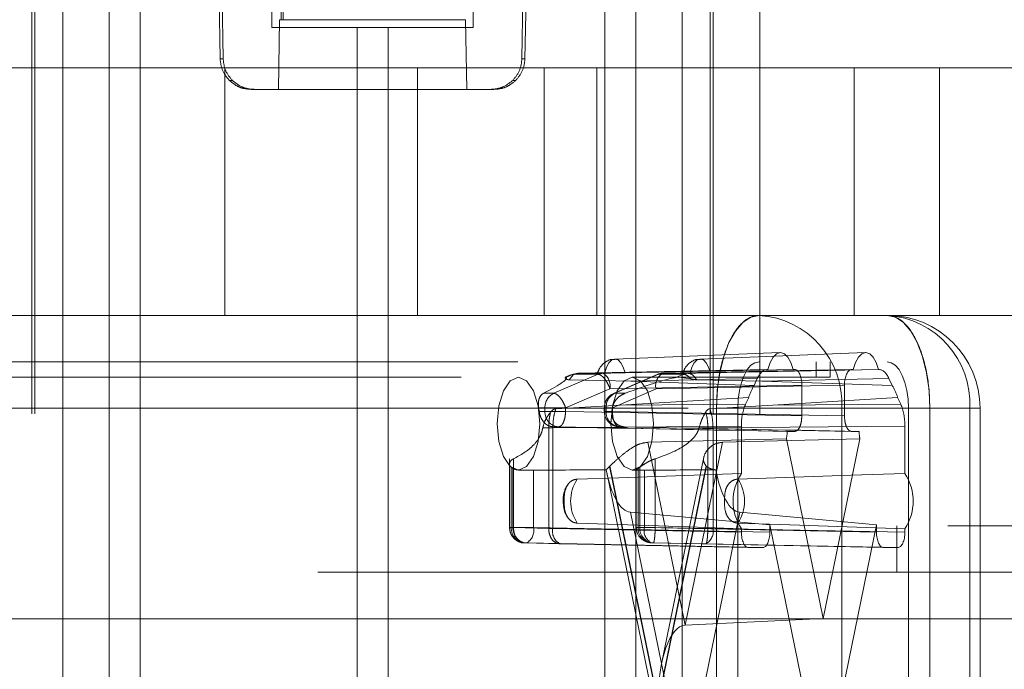
# Paper-space layout 'Sheet2' of a CAD drawing. Units: inches. Extents: x 0.1 to 16.8, y 0.1 to 10.9.
# Drawn here: x 4.7 to 4.8, y 4 to 4.1 of the extents above; entities that cross this region are included whole.
import ezdxf

# ---------------------------------------------------------------- set-up
doc = ezdxf.new("R2010")
doc.units = ezdxf.units.IN
doc.header["$MEASUREMENT"] = 0
doc.linetypes.add('HIDDEN', pattern=[0.07500000000000001, 0.05, -0.025])

psp = doc.layouts.new('Sheet2')

# ---------------------------------------------------------------- linework, layer by layer
at = {"color": 7, "linetype": 'HIDDEN', "lineweight": 18}
for p, q in [((4.745859009262476, 4.906151322385398), (4.745859009262476, 3.606938723960201)), ((4.750780269104996, 4.906151322385398), (4.750780269104996, 3.606938723960201)), ((4.754061109000009, 4.906151322385398), (4.754061109000009, 3.606938723960201)), ((4.803273707425205, 4.906151322385398), (4.803273707425205, 3.606938723960201)), ((4.806554547320219, 4.906151322385398), (4.806554547320219, 3.606938723960201)), ((4.811475807162739, 4.906151322385398), (4.811475807162739, 3.606938723960201)), ((4.742578169367463, 4.15172218852713), (4.742578169367463, 2.49161720165049)), ((4.742906253356964, 4.15172218852713), (4.742906253356964, 2.49161720165049)), ((4.81442856306825, 4.15172218852713), (4.81442856306825, 2.49161720165049)), ((4.814756647057751, 4.15172218852713), (4.814756647057751, 2.49161720165049)), ((4.819677906900271, 4.15172218852713), (4.819677906900271, 4.013926912936579)), ((4.768004678553814, 4.132037149157052), (4.768004678553814, 4.092667070416894)), ((4.7893301378714, 4.092667070416894), (4.7893301378714, 4.132037149157052)), ((4.762263209074686, 4.10423641197201), (4.762523564435174, 4.089328972595368)), ((4.794811252335185, 4.089328972595368), (4.795071607695672, 4.10423641197201)), ((4.762606917428704, 4.103375303086208), (4.762844046466976, 4.08932897259765)), ((4.768824888797581, 4.103375303085858), (4.768991817602043, 4.093487280975292)), ((4.794727899337037, 4.10337530308484), (4.794490770298784, 4.089328972591419)), ((4.769347336986229, 4.101689380628836), (4.769216693911098, 4.093487280971356)), ((4.768696037436689, 4.086105391283035), (4.76882488879594, 4.093487280972996)), ((4.788509927970809, 4.093487280972997), (4.76882488879594, 4.093487280972996)), ((4.76882488879594, 4.093487280972996), (4.768991817602043, 4.093487280975292)), ((4.769216693911098, 4.093487280971356), (4.768991817602043, 4.093487280975292)), ((4.788638779332686, 4.086105391283035), (4.788509927970809, 4.093487280972997)), ((4.768004678553814, 4.092667070416894), (4.777026988265101, 4.092667070416894)), ((4.777026988265101, 4.092667070416894), (4.777026988265101, 3.948310115036317)), ((4.780307828160114, 4.092667070416894), (4.777026988265101, 4.092667070416894)), ((4.780307828160114, 4.092667070416894), (4.780307828160114, 3.948310115036317)), ((4.780307828160114, 4.092667070416894), (4.7893301378714, 4.092667070416894)), ((4.76252356443288, 4.089328972594387), (4.762844046467926, 4.089328972594387)), ((4.794490770300846, 4.089328972594387), (4.794811252335897, 4.089328972594387)), ((4.796842091935708, 4.088401978553377), (4.713945066092113, 4.088401978553377)), ((4.763037856801756, 4.088401978553377), (4.763037856801756, 4.062155259393273)), ((4.783424626060373, 4.088401978553377), (4.783424626060373, 4.062155259393273)), ((4.796842091935708, 4.062155259393273), (4.796842091935708, 4.088401978553377)), ((4.849767865682144, 4.088401978553377), (4.796842091935708, 4.088401978553377)), ((4.802407935541914, 4.062155259393273), (4.802407935541914, 4.088401978553377)), ((4.829684468580059, 4.062155259393273), (4.829684468580059, 4.088401978553377)), ((4.838705659177177, 4.062155259393273), (4.838705659177177, 4.088401978553377)), ((4.763504880218289, 4.087046170639991), (4.763824031668765, 4.087046170639991)), ((4.793829936550379, 4.087046170639991), (4.793510785099897, 4.087046170639991)), ((4.765805733018381, 4.086105391283035), (4.791529083751978, 4.086105391283035)), ((4.796842091935708, 4.062155259393273), (4.713945066092113, 4.062155259393273)), ((4.849767865682144, 4.062155259393273), (4.796842091935708, 4.062155259393273)), ((4.821848260608287, 4.058217717060108), (4.804315841250288, 4.057528413437732)), ((4.830886844226129, 4.058217717060108), (4.813354424868129, 4.057528413437732)), ((4.494072997622013, 4.057233999550753), (4.833173680254008, 4.057233999550753)), ((4.82564152723914, 4.055593579603246), (4.82564152723914, 4.057233999550753)), ((4.827147957842113, 4.057233999550753), (4.827147957842113, 4.055593579603246)), ((4.802557643999033, 4.055909243183488), (4.797862381172025, 4.05389852652287)), ((4.79957692567015, 4.055820482301307), (4.799057178455536, 4.055591436882886)), ((4.799148016237815, 4.055575353490839), (4.799920717169902, 4.055909243183488)), ((4.799491591962128, 4.055330053243009), (4.799924853251302, 4.055841147902306)), ((4.799920717169902, 4.055909243183488), (4.799573170678831, 4.055804072583575)), ((4.800416564050719, 4.056017949332864), (4.799920717169902, 4.055909243183488)), ((4.799920717169902, 4.055909243183488), (4.802557643999033, 4.055909243183488)), ((4.799924853251302, 4.055841147902306), (4.800416564050719, 4.056017949332864)), ((4.82048707011377, 4.056413789577), (4.800416564050719, 4.056017949332864)), ((4.800416564050719, 4.056017949332864), (4.803054450982212, 4.056017949332864)), ((4.803054450982212, 4.056017949332864), (4.823381996053019, 4.056413789577)), ((4.820530165187184, 4.056413789577), (4.803266917003535, 4.056069186637172)), ((4.808813215366839, 4.055881466374823), (4.804201915745049, 4.053870749714205)), ((4.804335345403287, 4.05389852652287), (4.808946645025077, 4.055909243183488)), ((4.805407718606454, 4.056069186637172), (4.82322073627627, 4.056413789577)), ((4.808946645025077, 4.055909243183488), (4.811583571854207, 4.055909243183488)), ((4.829407489028235, 4.056413789577), (4.809443452008256, 4.056017949332864)), ((4.809443452008256, 4.056017949332864), (4.812081338938135, 4.056017949332864)), ((4.811583571854207, 4.055909243183488), (4.81081087092212, 4.055575353490839)), ((4.811583562761516, 4.055909239251024), (4.812081338072477, 4.056017949315886)), ((4.812081338939749, 4.056017949332864), (4.832302414967484, 4.056413789577)), ((4.829568748805025, 4.056413789577), (4.812305500621376, 4.056069186637172)), ((4.814446302224296, 4.056069186637172), (4.832259319894112, 4.056413789577)), ((4.820530165187184, 4.056413789577), (4.82048707011377, 4.056413789577)), ((4.823381996053019, 4.056413789577), (4.82322073627627, 4.056413789577)), ((4.829568748805025, 4.056413789577), (4.829407489028235, 4.056413789577)), ((4.832302414967484, 4.056413789577), (4.832259319894112, 4.056413789577)), ((4.488047275210118, 4.055593579603246), (4.806174979969704, 4.055593579603246)), ((4.806054387741873, 4.055189357155593), (4.799491591962128, 4.055330053243009)), ((4.80380755156536, 4.05437777922926), (4.824135096636167, 4.054773619473397)), ((4.819422025055251, 4.055453000174908), (4.806054387741873, 4.055189357155593)), ((4.806054387741873, 4.055189357155593), (4.819089201364036, 4.054728146841479)), ((4.811117953047525, 4.055593579603246), (4.806174979969704, 4.055593579603246)), ((4.828654388445087, 4.054773619473397), (4.808690351425108, 4.05437777922926)), ((4.811117953047525, 4.055593579603246), (4.81081087092212, 4.055575353490839)), ((4.8123514863761, 4.055431446505991), (4.811117953047525, 4.055593579603246)), ((4.811117953047525, 4.055593579603246), (4.827147957842113, 4.055593579603246)), ((4.813002072945499, 4.055330053243009), (4.819899538012685, 4.055189357155593)), ((4.819422025055251, 4.055453000174908), (4.819089201364036, 4.054728146841479)), ((4.819899538012685, 4.055189357155593), (4.833367460026003, 4.055453000174908)), ((4.833700283717218, 4.054728146841479), (4.819899538012685, 4.055189357155593)), ((4.824135096636167, 4.051492279890577), (4.824135096636167, 4.054773619473397)), ((4.828654388445087, 4.054773619473397), (4.828654388445087, 4.051492279890577)), ((4.833700283717218, 4.054728146841479), (4.833367460026003, 4.055453000174908)), ((4.797862381172025, 4.05389852652287), (4.796779486638105, 4.05389852652287)), ((4.80380755156536, 4.05437777922926), (4.799112288738352, 4.052367062568643)), ((4.808690351425108, 4.05437777922926), (4.804079051803318, 4.052367062568643)), ((4.805418239937207, 4.05389852652287), (4.804335345403287, 4.05389852652287)), ((4.798082464913619, 4.052261129770021), (4.804877197359305, 4.052625566189364)), ((4.804877197359305, 4.052625566189364), (4.818506746372521, 4.053459624037019)), ((4.804877197359305, 4.052625566189364), (4.818173922681306, 4.05273477070359)), ((4.821076728395253, 4.052625566189364), (4.814411199994008, 4.052261129770021)), ((4.818506746372521, 4.053459624037019), (4.818173922681306, 4.05273477070359)), ((4.821076728395253, 4.052625566189364), (4.834282738708732, 4.053459624037018)), ((4.834615562399948, 4.05273477070359), (4.821076728395253, 4.052625566189364)), ((4.834615562399948, 4.05273477070359), (4.834282738708732, 4.053459624037018)), ((4.47599583038633, 4.052312739708233), (4.815096513018325, 4.052312739708233)), ((4.47825547629079, 4.052312739708233), (4.817356158922785, 4.052312739708233)), ((4.496332643526473, 4.052312739708233), (4.835433326158468, 4.052312739708233)), ((4.512099166742791, 4.052312739708233), (4.837692972062928, 4.052312739708233)), ((4.796259538865328, 4.052367062568643), (4.796927348171208, 4.052367062568643)), ((4.796316576439968, 4.051979551440228), (4.796927348171208, 4.051979551440228)), ((4.796927348171208, 4.051979551440228), (4.796927348171208, 4.052367062568643)), ((4.796927348171208, 4.052367062568643), (4.799112288738352, 4.052367062568643)), ((4.796927348171208, 4.051979551440228), (4.799112288738352, 4.051979551440228)), ((4.799112288738352, 4.052367062568643), (4.799112288738352, 4.051979551440228)), ((4.799112288738352, 4.051979551440228), (4.824135096636167, 4.051492279890577)), ((4.803217165357952, 4.052367062568642), (4.803217165357952, 4.051979551440228)), ((4.804079051803318, 4.052367062568642), (4.80322361627586, 4.052367062568642)), ((4.804079051803318, 4.051979551440228), (4.80322361627586, 4.051979551440228)), ((4.804068121708352, 4.052367062568642), (4.803400312402471, 4.052367062568642)), ((4.803400312402471, 4.052367062568642), (4.803400312402471, 4.051979551440228)), ((4.804011084133712, 4.051979551440228), (4.803400312402471, 4.051979551440228)), ((4.804079051803318, 4.052367062568642), (4.804079051803318, 4.051979551440228)), ((4.804079051803318, 4.051979551440228), (4.828654388445087, 4.051492279890577)), ((4.815096513018325, 3.989976781702985), (4.815096513018325, 4.052312739708234)), ((4.828359442245175, 4.052312739708234), (4.815096513018325, 4.052312739708234)), ((4.817356158922785, 4.052312739708233), (4.817356158922785, 3.989976781702985)), ((4.841917317671937, 4.052312739708234), (4.828359442245175, 4.052312739708234)), ((4.828359442245175, 4.052312739708234), (4.828359442245175, 3.989976781702985)), ((4.835433326158468, 3.989976781702985), (4.835433326158468, 4.052312739708233)), ((4.837692972062928, 4.052312739708234), (4.837692972062928, 3.989976781702985)), ((4.837692972062928, 4.052312739708234), (4.84298120600543, 4.052312739708234)), ((4.841917317671937, 3.989976781702985), (4.841917317671937, 4.052312739708234)), ((4.843016199939047, 3.989976781702985), (4.843016199939047, 4.052312739708234)), ((4.797321836091112, 4.050249166503647), (4.796702443966257, 4.050249166503647)), ((4.797321828796167, 4.050249166520819), (4.797768728697302, 4.050251257493788)), ((4.797321836091112, 4.039584970528414), (4.797321836091112, 4.050249166503647)), ((4.79776872955355, 4.050251257500821), (4.817732766573529, 4.050415219898476)), ((4.79776872955355, 4.039584970528414), (4.79776872955355, 4.050251257497305)), ((4.797824416700644, 4.050339381336625), (4.798359188155204, 4.050339381336625)), ((4.823381996053019, 4.049852109786974), (4.798359188155204, 4.050339381336625)), ((4.805366923841025, 4.050339381336625), (4.804832152386466, 4.050339381336625)), ((4.804832152386466, 4.050339381336625), (4.829407489028235, 4.049852109786974)), ((4.813256443193679, 4.050249166503647), (4.814182452932998, 4.050249166503647)), ((4.814729173436919, 4.050251257500821), (4.814182452932998, 4.050249166503647)), ((4.814182452932998, 4.050249166503647), (4.814182452932998, 4.039584970528414)), ((4.835056718507725, 4.050415219898476), (4.814729173436919, 4.050251257500821)), ((4.814729173436919, 4.050251257500821), (4.814729173436919, 4.039584970528414)), ((4.817732766573529, 4.050415219898476), (4.817732766573549, 4.045400103733734)), ((4.822597061037456, 4.049852109786974), (4.823381996053019, 4.049852109786974)), ((4.829407489028235, 4.049852109786974), (4.830192424043798, 4.049852109786974)), ((4.835056718507746, 4.045400103733723), (4.835056718507725, 4.050415219898476)), ((4.822507209005614, 4.049080599711602), (4.807816277861842, 4.048703082035864)), ((4.807816277861842, 4.048703082035864), (4.81177114767276, 4.029323222839786)), ((4.81177114767276, 4.029323222839786), (4.815726017483676, 4.048703082035864)), ((4.815726017483676, 4.048703082035864), (4.83028227607564, 4.049080599711602)), ((4.826394742540627, 4.030030705244632), (4.822507209005614, 4.049080599711602)), ((4.83028227607564, 4.049080599711602), (4.826394742540627, 4.030030705244632)), ((4.793176802641759, 4.046968454254897), (4.793176802641759, 4.039676401833929)), ((4.793591795624687, 4.046956086672572), (4.793591795624687, 4.039676401833929)), ((4.808605930950625, 4.039676401833929), (4.808605930950625, 4.046956086672572)), ((4.813756209149271, 4.04713265853223), (4.80928515140818, 4.025223348334288)), ((4.793359949686278, 4.046052076774409), (4.793359949686278, 4.039676401833929)), ((4.793537879314518, 4.045927855220476), (4.793537879314518, 4.039676401833929)), ((4.794123535145916, 4.045751059918207), (4.794715003600444, 4.045751059918207)), ((4.795722819881662, 4.045762334990552), (4.795722819881662, 4.039676401833928)), ((4.803481675021095, 4.045504670576647), (4.80845282941241, 4.021144760705609)), ((4.808886742021476, 4.021144760705609), (4.803782135164361, 4.046158621305805)), ((4.80381674919213, 4.04619212598988), (4.808907467704769, 4.021246321779215)), ((4.806174979969704, 4.045751059918207), (4.806766448424233, 4.045751059918207)), ((4.806606634214643, 4.045931969372773), (4.806606634214643, 4.039676401833929)), ((4.806789781259162, 4.039676401833929), (4.806789781259162, 4.045927855220476)), ((4.806967710887402, 4.039676401833929), (4.806967710887402, 4.046052076774409)), ((4.807468520660009, 4.039676401833929), (4.807468520660009, 4.045762334990552)), ((4.808907467704769, 4.021246321779215), (4.813998186217408, 4.04619212598988)), ((4.814032800245176, 4.046158621305805), (4.808928193388062, 4.021144760705609)), ((4.810102159644161, 4.021144760705609), (4.80599009978338, 4.041294890777598)), ((4.80599009978338, 4.041294890777598), (4.820745627779476, 4.03994090278076)), ((4.817552195562138, 4.041294890777597), (4.813440135701358, 4.021144760705609)), ((4.832043857301778, 4.03994090278076), (4.817552195562138, 4.041294890777597)), ((4.239615431790407, 4.039845548107181), (5.012099166742791, 4.039845548107181)), ((4.793591795624687, 4.039676401833929), (4.793177333677621, 4.039676401833929)), ((4.793359949686278, 4.039676401833929), (4.793537879314518, 4.039676401833929)), ((4.793537879314518, 4.039676401833929), (4.795722819881662, 4.039676401833928)), ((4.793591795624687, 4.039676401833929), (4.797321836091112, 4.039584970528414)), ((4.795722819881662, 4.039676401833928), (4.820745627779476, 4.039189130284277)), ((4.79776872955355, 4.039584970528414), (4.797321836091112, 4.039584970528414)), ((4.817732766573529, 4.039189130284277), (4.79776872955355, 4.039584970528414)), ((4.807468520660009, 4.039676401833929), (4.806613085132549, 4.039676401833929)), ((4.806789781259162, 4.039676401833929), (4.806967710887402, 4.039676401833929)), ((4.806967710887402, 4.039676401833929), (4.808605930950625, 4.039676401833929)), ((4.832043857301778, 4.039189130284277), (4.807468520660009, 4.039676401833929)), ((4.814182452932998, 4.039584970528414), (4.808605930950625, 4.039676401833929)), ((4.814182452932998, 4.039584970528414), (4.814729173436919, 4.039584970528414)), ((4.814729173436919, 4.039584970528414), (4.835056718507725, 4.039189130284277)), ((4.817732766573549, 4.039540336312654), (4.817732766573529, 4.039189130284277)), ((4.820745627779476, 4.039189130284277), (4.820745627779476, 4.03994090278076)), ((4.820745627779476, 4.03994090278076), (4.824581377776554, 4.021144760705609)), ((4.828208107304699, 4.021144760705609), (4.832043857301778, 4.03994090278076)), ((4.832043857301778, 4.03994090278076), (4.832043857301778, 4.039189130284277)), ((4.8342073226968, 4.039845548107181), (4.8342073226968, 4.034924288264661)), ((4.835056718507725, 4.039189130284277), (4.835056718507746, 4.039540336312665)), ((4.794969719298513, 4.038036231730326), (4.794791789670272, 4.038036231730326)), ((4.794791789670272, 4.038036231730326), (4.798521830136697, 4.037944800424811)), ((4.794969719298513, 4.038036231730326), (4.819992527196328, 4.037548960180675)), ((4.808399550871397, 4.038036231730326), (4.808221621243156, 4.038036231730326)), ((4.832796957884926, 4.037548960180675), (4.808221621243156, 4.038036231730326)), ((4.81397607285377, 4.037944800424811), (4.808399550871397, 4.038036231730326)), ((4.818485867156677, 4.037548960180675), (4.798521830136697, 4.037944800424811)), ((4.81397607285377, 4.037944800424811), (4.834303617924577, 4.037548960180675)), ((4.818485867156677, 4.037548960180675), (4.819992527196328, 4.037548960180675)), ((4.832796957884926, 4.037548960180675), (4.834303617924577, 4.037548960180675)), ((4.17286360784389, 4.034924288264661), (5.137308047702442, 4.034924288264661)), ((4.125718605821543, 4.030003028422141), (5.090163045680094, 4.030003028422141)), ((4.127928527791341, 4.030003028422141), (5.092372967649892, 4.030003028422141)), ((4.175073529813688, 4.030003028422141), (5.139517969672239, 4.030003028422141)), ((4.177283451783486, 4.030003028422141), (5.012099166742791, 4.030003028422141)), ((4.81177114767276, 4.029323222839786), (4.826394742540627, 4.030030705244632))]:
    psp.add_line(p, q, dxfattribs=at)
at = {"color": 7, "linetype": 'HIDDEN', "lineweight": 18, "flags": 128}
for points in [[(4.819615804827245, 4.062155259393273), (4.818734134732959, 4.061966138137399), (4.817886346725948, 4.061406042193581), (4.81710502082388, 4.060496495734833), (4.816420182942997, 4.059272452121487), (4.815858151019, 4.057780950663151), (4.815440523623538, 4.056079308924425), (4.815183349943209, 4.054232920043038), (4.815096513018325, 4.052312739708233)], [(4.837692972062928, 4.052312739708233), (4.837606135138044, 4.054232920043038), (4.837348961457716, 4.056079308924425), (4.836931334062253, 4.057780950663151), (4.836369302138256, 4.059272452121487), (4.835684464257374, 4.060496495734833), (4.834903138355305, 4.061406042193581), (4.834055350348295, 4.061966138137399), (4.833173680254008, 4.062155259393273)], [(4.82322073627627, 4.056413789577), (4.822985081282313, 4.057156352415505), (4.822665429604506, 4.05773094613309), (4.822285978198233, 4.058094075201617), (4.821875450731738, 4.058218251519257), (4.821464923265244, 4.058094075201617), (4.821085471858972, 4.05773094613309), (4.820765820181169, 4.057156352415505), (4.820530165187184, 4.056413789577)], [(4.832259319894112, 4.056413789577), (4.832023664900154, 4.057156352415505), (4.831704013222348, 4.05773094613309), (4.831324561816075, 4.058094075201617), (4.830914034349579, 4.058218251519257), (4.830503506883085, 4.058094075201617), (4.830124055476814, 4.05773094613309), (4.82980440379901, 4.057156352415505), (4.829568748805025, 4.056413789577)], [(4.803266917003535, 4.056069186637172), (4.803451982573766, 4.056668788866515), (4.80370586261115, 4.057133816306375), (4.804008823777537, 4.05742812376072), (4.804337317804998, 4.057528835588849), (4.804665811832459, 4.05742812376072), (4.804968772998848, 4.057133816306376), (4.805222653036234, 4.056668788866517), (4.805407718606454, 4.056069186637172)], [(4.812305500621376, 4.056069186637172), (4.812490566191608, 4.056668788866515), (4.812744446228991, 4.057133816306375), (4.813047407395378, 4.05742812376072), (4.813375901422839, 4.057528835588849), (4.8137043954503, 4.05742812376072), (4.814007356616689, 4.057133816306376), (4.814261236654075, 4.056668788866517), (4.814446302224296, 4.056069186637172)], [(4.819615804827245, 4.057233999550753), (4.819174969780102, 4.057139438922817), (4.818751075776597, 4.056859390950907), (4.818360412825562, 4.056404617721534), (4.818017993885121, 4.05579259591486), (4.817736977923123, 4.055046845185692), (4.817528164225392, 4.05419602431633), (4.817399577385228, 4.053272829875636), (4.817356158922785, 4.052312739708233)], [(4.835433326158468, 4.052312739708233), (4.835389907696026, 4.053272829875636), (4.835261320855862, 4.05419602431633), (4.835052507158131, 4.055046845185692), (4.834771491196132, 4.05579259591486), (4.83442907225569, 4.056404617721533), (4.834038409304656, 4.056859390950907), (4.833614515301152, 4.057139438922817), (4.833173680254008, 4.057233999550753)], [(4.794123535145916, 4.045751059918207), (4.793258806095267, 4.046125668518053), (4.792525724203791, 4.047192463554101), (4.792035894544062, 4.048789035152631), (4.791863889241455, 4.050672319760727), (4.792035894544062, 4.052555604368823), (4.792525724203791, 4.054152175967354), (4.793258806095267, 4.0552189710034), (4.794123535145916, 4.055593579603246), (4.794988264196564, 4.0552189710034), (4.79572134608804, 4.054152175967354), (4.79621117574777, 4.052555604368823), (4.796383181050376, 4.050672319760727), (4.79621117574777, 4.048789035152631), (4.795721346088039, 4.0471924635541), (4.794988264196564, 4.046125668518053), (4.794123535145916, 4.045751059918207)], [(4.806174979969704, 4.045751059918207), (4.805310250919056, 4.046125668518053), (4.80457716902758, 4.047192463554101), (4.80408733936785, 4.048789035152631), (4.803915334065244, 4.050672319760727), (4.80408733936785, 4.052555604368823), (4.80457716902758, 4.054152175967354), (4.805310250919056, 4.0552189710034), (4.806174979969704, 4.055593579603246), (4.807039709020352, 4.0552189710034), (4.807772790911828, 4.054152175967354), (4.808262620571559, 4.052555604368823), (4.808434625874164, 4.050672319760727), (4.808262620571559, 4.048789035152631), (4.807772790911828, 4.0471924635541), (4.807039709020352, 4.046125668518053), (4.806174979969704, 4.045751059918207)], [(4.800352861549139, 4.044801435046399), (4.804758961216693, 4.044953278598157), (4.817732766573549, 4.045400103733734)], [(4.835056718507746, 4.045400103733723), (4.82937685643259, 4.045208027819337), (4.817360357678692, 4.044801435046396)], [(4.817732766573549, 4.039540336312654), (4.812154474834819, 4.039732412227041), (4.800352861549134, 4.040139004999987)], [(4.817360357678697, 4.040139004999997), (4.82184668424124, 4.039987161448244), (4.835056718507746, 4.039540336312665)]]:
    psp.add_lwpolyline(points, dxfattribs=at)
at = {"color": 7, "linetype": 'HIDDEN', "lineweight": 18}
for centre, radius, start, end in [((4.819031837381034, 4.05283150926897), 0.009342019822217126, 356.8166837257703, 86.41611781963911), ((4.832589712807795, 4.052831509268969), 0.009342019822218068, 356.816683725776, 86.41611781963402), ((4.833173680254008, 4.052312739708234), 0.009842519685039797, 0, 90), ((4.803082111536168, 4.054701933082548), 0.001316306908490953, 91.20408823467791, 113.4806066776465), ((4.802306754676248, 4.054681655159612), 0.001531251737441316, 348.5537034249564, 60.7716901087738), ((4.810109274610623, 4.054719248293268), 0.001459432810399145, 117.143465991521, 193.5311404747609), ((4.809471112562211, 4.054701933082545), 0.001316306908493439, 91.20408823467547, 113.4806066776003), ((4.823309393551331, 4.052022421761994), 0.005013079921910837, 147.3345295294601, 163.3400769368459), ((4.829480091529935, 4.052022421762), 0.005013079921896928, 16.65992306311708, 32.66547047055676), ((4.798572593985949, 4.052413733694281), 0.001645907647740895, 115.5629330172099, 181.6248888604523), ((4.805045558217206, 4.052413733694284), 0.001645907647735391, 115.5629330170959, 181.6248888606121), ((4.786837994488235, 4.050782356800502), 0.009553888780025718, 7.198639115193413, 9.547791855800387), ((4.79848595037133, 4.051895113305013), 0.001560887765632459, 176.8990009228997, 265.3417872121775), ((4.804857585305459, 4.051979551440228), 0.001640419947507077, 180, 270.0000000000008), ((4.804958914602593, 4.051895113305013), 0.001560887765633265, 176.8990009229014, 265.3417872121449), ((4.813489666086418, 4.050782356800355), 0.009553888781009845, 170.4522081443065, 172.8013608846662), ((4.812681294351704, 4.050615938038592), 0.009945142661834128, 351.1191179329759, 355.5951083112494), ((4.840108190729045, 4.050615938038534), 0.009945142661326638, 184.4048916886387, 188.8808820671407), ((4.794377756425114, 4.047320399349182), 0.001626214226754713, 231.2535650982831, 238.9048032441168), ((4.802315160131371, 4.047708800432932), 0.002134261247738294, 313.4203539999332, 314.7136361554579), ((4.805949904148453, 4.04732039934935), 0.001626214226956235, 301.0951967562066, 308.7464349011165), ((4.815499775274017, 4.047708800428605), 0.002134261241743127, 225.2863638419929, 226.5796460011335), ((4.822219664256931, 4.042470220023194), 0.00535877498859828, 146.856004760992, 213.1439952390088), ((4.830569820824564, 4.042470220023194), 0.005358774988424641, 326.8560047599279, 33.14399524007287), ((4.803845803439597, 4.04247022002319), 0.004199429310580579, 146.280563110212, 213.7194368896779), ((4.813867415788303, 4.042470220023192), 0.004199429310519016, 326.2805631098797, 33.71943689025225), ((4.794918551886397, 4.039591963698712), 0.0015608877656307, 176.899000922831, 265.3417872122046), ((4.79509648151464, 4.039591963698714), 0.001560887765633416, 176.899000922934, 265.3417872121476), ((4.794222022992549, 4.039372525903577), 0.001531251737441749, 299.228309891256, 11.44629657500523), ((4.799187652739065, 4.039243501464406), 0.001459432810398772, 166.4688595252481, 242.8565340084328), ((4.808247054162149, 4.039676401833929), 0.001640419947506637, 180, 268.8641072984985), ((4.808348383459283, 4.039591963698713), 0.001560887765632426, 176.8990009228671, 265.3417872121423), ((4.808526313087522, 4.039591963698712), 0.0015608877656307, 176.899000922831, 265.3417872122046), ((4.808887443845524, 4.039334932769921), 0.00145943281039955, 166.4688595252481, 242.8565340084488), ((4.813228376547808, 4.039281094598062), 0.001531251737440107, 299.2283098912142, 11.44629657505099)]:
    psp.add_arc(centre, radius, start, end, dxfattribs=at)
for centre, major_axis, ratio, start_param, end_param in [((4.820487260199814, 4.053132449918063), (-2.408514463425603e-07, 0.003281339657073445), 0.4591021091229804, 6.283151608928833, 7.068423600511007), ((4.823381766598867, 4.054773119747532), (2.90753003895361e-07, 0.001640669824037211), 0.4591600151074508, 4.712774937397676, 6.283266677697107), ((4.829407718482388, 4.054773119747532), (-2.907530047835394e-07, 0.001640669824037211), 0.4591600151079919, 6.283103936660917, 7.853595676961254), ((4.83230222488144, 4.053132449918063), (2.408514463425603e-07, 0.003281339657073445), 0.4591021091227097, 5.497947013847888, 6.28321900543037), ((4.787606923657621, 4.050672319760727), (0.01160596810933878, 0.004853213726534022), 0.07026951983865942, 5.593806802700793, 6.363581212614559), ((4.79965836848141, 4.050672319760727), (0.01160596810933878, 0.004853213726534022), 0.07026951983865942, 0.2525780030828116, 1.02235241299713), ((4.81923942664813, 4.050414805912014), (-2.40914320492891e-07, 0.003280925644491007), 0.4592179825440418, 0.7853644356267904, 1.570636427209264), ((4.833550058433125, 4.050414805912014), (2.40914320492891e-07, 0.003280925644491007), 0.4592179825440417, 4.712548879970328, 5.497820871552815), ((4.778625465779862, 4.050672319760727), (0.2504715190736926, -0.004921059725511156), 0.0001771872122637448, 1.394330038171013, 1.494073315674882), ((4.790676910603652, 4.050672319760727), (0.2504715190738738, -0.004921059725515598), 0.0001771872122636862, 4.771075572700486, 4.870818850206607), ((4.778625465779863, 4.050672319760727), (0.2527209719976744, 0), 0.01947309637035086, 4.780093782101629, 4.810692862280597), ((4.806041424529671, 4.049369543071776), (-5.406339944524775e-05, 0.008079135005124805), 0.363942880601015, 2.029465785916061, 3.105754670587193), ((4.790676910603649, 4.050672319760727), (0.2482016801887541, 0), 0.01982766530338111, 4.780093782101639, 4.810692862280167), ((4.81760260249182, 4.049369543071775), (-5.281082515207203e-05, 0.008079136912769513), 0.3574352232860534, 2.029564749485835, 3.105853634170716), ((4.818486096610829, 4.039189630010143), (2.90753003895361e-07, 0.001640669824037211), 0.4591600151069093, 1.571182283808418, 3.141674024108523), ((4.819992297742176, 4.039189630010143), (-2.90753003895361e-07, 0.001640669824037211), 0.4591600151074506, 3.141511283071094, 4.712003023371174), ((4.832797187339078, 4.039189630010143), (2.907530047835394e-07, 0.001640669824036323), 0.4591600151076992, 1.571182283808667, 3.141674024109702), ((4.834303388470425, 4.039189630010143), (-2.90753003895361e-07, 0.001640669824036323), 0.4591600151076992, 3.141511283071094, 4.712003023371174), ((4.811822013510745, 4.021246321779215), (0, 0.00807813139911051), 0.3607945528464498, 0.01745329251966997, 1.570796326794897)]:
    psp.add_ellipse(centre, major_axis=major_axis, ratio=ratio, start_param=start_param, end_param=end_param, dxfattribs=at)
for points, knots in [([(4.763504880218401, 4.087046170639872), (4.763222193250123, 4.087388703159818), (4.762672118302965, 4.088055230375264), (4.762572155650619, 4.088912337972606), (4.762523564432799, 4.089328972595435)], [0, 0, 0, 0, 0.5139062772043939, 1, 1, 1, 1]), ([(4.762844046467813, 4.089328972597684), (4.762895543202924, 4.088898152752829), (4.762998030035424, 4.088040751576166), (4.763549606685348, 4.087376603227099), (4.763824031666702, 4.087046170642011)], [0, 0, 0, 0, 0.5024717210345914, 1, 1, 1, 1]), ([(4.793510785099834, 4.08704617063992), (4.793785210729032, 4.087376604192034), (4.794336787232935, 4.088040752741058), (4.794439273821954, 4.088898153887793), (4.794490770300849, 4.089328972597635)], [0, 0, 0, 0, 0.4975295852089151, 1, 1, 1, 1]), ([(4.79481125233586, 4.089328972595356), (4.794762660926739, 4.088912337099625), (4.794662698087196, 4.088055229475852), (4.794112623025491, 4.087388702412754), (4.793829936550315, 4.08704617063992)], [0, 0, 0, 0, 0.4860947262346439, 1, 1, 1, 1]), ([(4.765805733018381, 4.086105391283035), (4.765542839250638, 4.086124262772142), (4.765050820836838, 4.086159581677626), (4.764240115507109, 4.086449590388722), (4.763782914225788, 4.086820569936942), (4.763504880218353, 4.08704617063992)], [0, 0, 0, 0, 0.3101709941695635, 0.5805000318854795, 0.9999999999999999, 0.9999999999999999, 0.9999999999999999, 0.9999999999999999]), ([(4.763824031668829, 4.08704617063992), (4.764139709521284, 4.086795418457105), (4.76462775361012, 4.086407750714073), (4.765447272660054, 4.086148225928973), (4.76589475446622, 4.086119915842664), (4.766124336110901, 4.086105391283035)], [0, 0, 0, 0, 0.4714066928810136, 0.7288038996382586, 0.9999999999999999, 0.9999999999999999, 0.9999999999999999, 0.9999999999999999]), ([(4.791210480654864, 4.086105391283035), (4.791440063235694, 4.086119915956846), (4.791887546292478, 4.086148226229396), (4.792707065111101, 4.086407751873695), (4.793195108319818, 4.086795419155338), (4.793510785100486, 4.087046170640562)], [0, 0, 0, 0, 0.2711971972707995, 0.5285947670220034, 0.9999999999999999, 0.9999999999999999, 0.9999999999999999, 0.9999999999999999]), ([(4.793829936551127, 4.087046170640718), (4.793551901411218, 4.086820569167458), (4.79309469919888, 4.086449589108192), (4.79228399357878, 4.086159581315058), (4.791791976511997, 4.086124262632405), (4.791529083751978, 4.086105391283035)], [0, 0, 0, 0, 0.4195015399069284, 0.6898301854473867, 1, 1, 1, 1]), ([(4.815096513018325, 4.052312739708234), (4.815146473703663, 4.05341951284037), (4.815246395074339, 4.055633059104642), (4.816025532401857, 4.058579036392028), (4.817172411710964, 4.060818541399827), (4.818442659354857, 4.061952953516219), (4.819283030910585, 4.062155251352497), (4.819615754612897, 4.06215525939206), (4.819615804827245, 4.062155259393274)], [0, 0, 0, 0, 0.2146938330081767, 0.4293876660163614, 0.6440814990245383, 0.8587753320327202, 0.9999786865060574, 1, 1, 1, 1]), ([(4.833173680254008, 4.062155259393274), (4.833173730468362, 4.062155259392163), (4.833173881111422, 4.062155259388833), (4.833174433469314, 4.062155259306083), (4.833176542472286, 4.062155258238505), (4.833184978499204, 4.062155241692296), (4.833218723270093, 4.062154979730813), (4.833353756535936, 4.062150787839924), (4.833897031987315, 4.062083589561996), (4.834819167887174, 4.061615054526398), (4.836003647903935, 4.060187547850784), (4.836997851300988, 4.057887226425043), (4.837598882326306, 4.055068401402781), (4.837664775733201, 4.053138542272303), (4.837692972062928, 4.052312739708234)], [0, 0, 0, 0, 2.129705951132343e-05, 6.389117855628636e-05, 0.0002342676561604231, 0.0009157736574445204, 0.003641803478138609, 0.01454629500440363, 0.05818813321274519, 0.2343352850571382, 0.4104824369015395, 0.625010723636702, 0.839539010371873, 1, 1, 1, 1]), ([(4.80431556572832, 4.05749505319025), (4.804186664042316, 4.057494890063022), (4.803804190000741, 4.057494406035761), (4.803217951081637, 4.057168507498893), (4.80273841630437, 4.056649801801717), (4.802566090816657, 4.056233101064095), (4.802492726897951, 4.056055699569714)], [0, 0, 0, 0, 0.1527055611255283, 0.4531043382358386, 0.7671707801137938, 1, 1, 1, 1]), ([(4.813354149346162, 4.05749505319025), (4.813225247660157, 4.057494890063022), (4.812842773618582, 4.057494406035762), (4.812256534699478, 4.057168507498893), (4.811776999922212, 4.056649801801717), (4.811604674434498, 4.056233101064095), (4.811531310515792, 4.056055699569714)], [0, 0, 0, 0, 0.1527055611255262, 0.4531043382358282, 0.7671707801137946, 0.9999999999999999, 0.9999999999999999, 0.9999999999999999, 0.9999999999999999]), ([(4.805407718606454, 4.056069186637172), (4.805248993924528, 4.056066265040996), (4.804931648407337, 4.056060423760118), (4.804414724702966, 4.05605273776832), (4.803927603554088, 4.056046768410142), (4.803371428531586, 4.056041903650577), (4.803050445309832, 4.056041617240733), (4.802705057480567, 4.056041748150724), (4.802482823674205, 4.056042857527848), (4.802479327941714, 4.05604839555493), (4.802679336329495, 4.056055838281504), (4.802981561091875, 4.056063339681645), (4.803199497598845, 4.056067805210523), (4.803266917003535, 4.056069186637172)], [0, 0, 0, 0, 0.07961096477825898, 0.1591698435630621, 0.2401513218459045, 0.3267359577810071, 0.5000192575530742, 0.5520993702843388, 0.6930260575719602, 0.7852852047223207, 0.8779848704377938, 0.9622542018654023, 1, 1, 1, 1]), ([(4.809434055559036, 4.056004793505026), (4.809404501180981, 4.056008454968753), (4.80919453888495, 4.056034466997478), (4.808993581035021, 4.055948424774389), (4.808820910093657, 4.055874493889563)], [0, 0, 0, 0, 0.1407604060978198, 1, 1, 1, 1]), ([(4.814446302224296, 4.056069186637172), (4.81428757754237, 4.056066265040996), (4.813970232025179, 4.056060423760117), (4.813453308320808, 4.05605273776832), (4.81296618717193, 4.056046768410142), (4.812410012149428, 4.056041903650577), (4.812089028927674, 4.056041617240733), (4.811743641098408, 4.056041748150724), (4.811521407292046, 4.056042857527848), (4.811517911559555, 4.05604839555493), (4.811717919947338, 4.056055838281504), (4.812020144709718, 4.056063339681645), (4.812238081216687, 4.056067805210522), (4.812305500621376, 4.056069186637172)], [0, 0, 0, 0, 0.07961096477826422, 0.1591698435630669, 0.2401513218459134, 0.3267359577810056, 0.5000192575530844, 0.5520993702843487, 0.6930260575719691, 0.7852852047223142, 0.8779848704377868, 0.9622542018653957, 1, 1, 1, 1]), ([(4.8123514863761, 4.055431446505991), (4.812230385378538, 4.05556963836742), (4.811988194477954, 4.055846009429975), (4.811718433275776, 4.05588816216416), (4.811583558853442, 4.055909237565763)], [0, 0, 0, 0, 0.5000229045364741, 1, 1, 1, 1]), ([(4.799149569004912, 4.055431446454041), (4.799116261963968, 4.055466965017842), (4.799045420863492, 4.055542509829857), (4.79905962432617, 4.055561152820569), (4.799067149810814, 4.055571030520357)], [0, 0, 0, 0, 0.4701654932034319, 0.9999999999999999, 0.9999999999999999, 0.9999999999999999, 0.9999999999999999]), ([(4.799149568956383, 4.055431446505991), (4.799181171927888, 4.055405911271087), (4.799226272890878, 4.055369469644574), (4.799365066521118, 4.055336724420563), (4.799450055071056, 4.055332243316192), (4.799491591962128, 4.055330053243009)], [0, 0, 0, 0, 0.5448398949659773, 0.7775472611673956, 1, 1, 1, 1]), ([(4.8123514863761, 4.055431446505991), (4.812465950240649, 4.055405911271087), (4.812629302934175, 4.055369469644574), (4.812857467423408, 4.055336724420564), (4.812954600565464, 4.055332243316193), (4.813002072945499, 4.055330053243009)], [0, 0, 0, 0, 0.5448398949663533, 0.7775472611676265, 0.9999999999999999, 0.9999999999999999, 0.9999999999999999, 0.9999999999999999]), ([(4.796259538865328, 4.052367062568643), (4.796241153211716, 4.052564284265367), (4.796204442875343, 4.052958073628506), (4.796339217919462, 4.053460931104222), (4.79654970204052, 4.053762282641378), (4.796736971485678, 4.053873318439084), (4.796779486638105, 4.05389852652287)], [0, 0, 0, 0, 0.29399159392213, 0.5870082473760858, 0.9062398711188594, 0.9999999999999999, 0.9999999999999999, 0.9999999999999999, 0.9999999999999999]), ([(4.804212174963886, 4.05384708273834), (4.80411452639953, 4.053809264166462), (4.803845530473523, 4.053705084019731), (4.803553251455712, 4.053390402032881), (4.803280535231949, 4.052933435691967), (4.80324158515053, 4.052585316343202), (4.803217165357952, 4.052367062568642)], [0, 0, 0, 0, 0.1647098667187275, 0.4537320483181153, 0.6575167602773336, 1, 1, 1, 1]), ([(4.805418239937207, 4.05389852652287), (4.805233876547318, 4.053812158408916), (4.804866261642471, 4.053639943057418), (4.804411460049852, 4.05319420532747), (4.804151548555129, 4.0527483367488), (4.804086335946348, 4.052450304581585), (4.804068121708352, 4.052367062568643)], [0, 0, 0, 0, 0.2798268056773613, 0.557966007264338, 0.8765374902717725, 1, 1, 1, 1]), ([(4.797824416700644, 4.050339381336625), (4.797661684774677, 4.050360719351155), (4.797336224769159, 4.050403394875859), (4.796909415262438, 4.050694351262858), (4.796580515496456, 4.051113649518269), (4.796386766015354, 4.051570513718084), (4.796336697052941, 4.051862296282991), (4.796316576439968, 4.051979551440228)], [0, 0, 0, 0, 0.2157489701643175, 0.4314928407721823, 0.6469219432330017, 0.8581127591487974, 1, 1, 1, 1]), ([(4.797539604390571, 4.051925121045895), (4.797326875387959, 4.05164754922995), (4.796937449540026, 4.051139420867291), (4.796775793337361, 4.050527030541716), (4.796702443966257, 4.050249166503647)], [0, 0, 0, 0, 0.5462631813983408, 1, 1, 1, 1]), ([(4.797321833322536, 4.050249169657208), (4.797330639879132, 4.050543594248268), (4.797348349092701, 4.05113565629951), (4.797475706008345, 4.051660955491283), (4.797539730022095, 4.051925030374898)], [0, 0, 0, 0, 0.4972867125025855, 1, 1, 1, 1]), ([(4.798082464913619, 4.052261129770021), (4.798036954683958, 4.052254666349488), (4.797943836293864, 4.052241441557634), (4.797745321935505, 4.052144121615031), (4.797624362568277, 4.052015351994171), (4.797539604390571, 4.051925121045895)], [0, 0, 0, 0, 0.2224527388324055, 0.4551601050336404, 1, 1, 1, 1]), ([(4.804011084133712, 4.051979551440228), (4.804006028448156, 4.051804496301705), (4.803995912854678, 4.051454239823447), (4.804207449060963, 4.050971263887253), (4.804554716566496, 4.050597449521319), (4.80496560725946, 4.050380103814265), (4.805246886516795, 4.050351561788359), (4.805366923841025, 4.050339381336625)], [0, 0, 0, 0, 0.2104799749815162, 0.4211357370218755, 0.6292455778079574, 0.8417787034566279, 1, 1, 1, 1]), ([(4.813256443193679, 4.050249166503647), (4.813347637002616, 4.050554629045956), (4.813530618732954, 4.051167544168118), (4.813817529687572, 4.051672049403985), (4.813961450941912, 4.051925121045895)], [0, 0, 0, 0, 0.4983765798297969, 1, 1, 1, 1]), ([(4.813961429736633, 4.051924893279049), (4.814025054690546, 4.051660834548095), (4.814151596883702, 4.051135654270831), (4.814172205959926, 4.050543560208845), (4.814182452867672, 4.050249168885106)], [0, 0, 0, 0, 0.5027963584824846, 1, 1, 1, 1]), ([(4.813961450941912, 4.051925121045895), (4.81402275960026, 4.052015351994171), (4.814110253889547, 4.052144121615031), (4.814278697650662, 4.052241441557633), (4.814367700952563, 4.052254666349488), (4.814411199994008, 4.052261129770021)], [0, 0, 0, 0, 0.5448398949660449, 0.7775472611673607, 1, 1, 1, 1]), ([(4.823381996053019, 4.049852109786974), (4.823480588330964, 4.04987676130039), (4.823677765283224, 4.049926062426047), (4.823926316920205, 4.050305339009673), (4.824100850445669, 4.05084749530002), (4.824123680945867, 4.051277346168352), (4.824135096636167, 4.051492279890577)], [0, 0, 0, 0, 0.250009640619633, 0.5000000000000286, 0.7499903593804172, 1, 1, 1, 1]), ([(4.828654388445087, 4.051492279890577), (4.828665610734943, 4.051277346168352), (4.828688054449171, 4.05084749530002), (4.828861818232231, 4.050305339009674), (4.829111139611617, 4.049926062426047), (4.829308703349847, 4.04987676130039), (4.829407489028235, 4.049852109786974)], [0, 0, 0, 0, 0.2500096406195839, 0.4999999999999724, 0.7499903593803783, 1, 1, 1, 1]), ([(4.796702443966257, 4.050249166503647), (4.796668416190973, 4.050091765539024), (4.796596693961585, 4.04976000279532), (4.79629743674675, 4.049104934992203), (4.795376303146146, 4.047903925037776), (4.794344756002851, 4.04735602039396), (4.793591795624687, 4.046956086672572)], [0, 0, 0, 0, 0.0835289868163105, 0.1760586786192571, 0.3985779777835041, 1, 1, 1, 1]), ([(4.808605930950625, 4.046956086672572), (4.809731412732637, 4.047356026081475), (4.811273300304135, 4.047903935087021), (4.812651445033958, 4.049104909504107), (4.813098545571706, 4.049759982371721), (4.813205634892063, 4.05009175681875), (4.813256443193679, 4.050249166503647)], [0, 0, 0, 0, 0.6014215599388824, 0.8239355299416352, 0.9164665844477727, 1, 1, 1, 1]), ([(4.807816277861842, 4.048703082035864), (4.807522448386117, 4.048660197007862), (4.80693695808183, 4.048574743470457), (4.806044551435239, 4.048070512752587), (4.805149364389891, 4.047407951043895), (4.804334855127362, 4.046691527899144), (4.803973423162483, 4.046343143908429), (4.80381674919213, 4.04619212598988)], [0, 0, 0, 0, 0.1831425469689254, 0.3649333862385977, 0.5772358772041792, 0.816739690792284, 1, 1, 1, 1]), ([(4.815726017483676, 4.048703082035864), (4.815448798697608, 4.048660197007862), (4.814896407175249, 4.048574743470458), (4.814242603581933, 4.048070512752587), (4.813783028866683, 4.047407951043894), (4.81364806569648, 4.046691527899144), (4.813892310626365, 4.046343143908429), (4.813998186217408, 4.04619212598988)], [0, 0, 0, 0, 0.1831425469689187, 0.3649333862386092, 0.5772358772041907, 0.8167396907922821, 0.9999999999999999, 0.9999999999999999, 0.9999999999999999, 0.9999999999999999]), ([(4.793591795624687, 4.046956086672572), (4.793492561932333, 4.046895148279195), (4.793286861818769, 4.046768829947783), (4.793170670285861, 4.046507859532482), (4.793166760125827, 4.046255197089482), (4.793296223151191, 4.046119079120992), (4.793359949686278, 4.046052076774409)], [0, 0, 0, 0, 0.2414120369291745, 0.5004195876812809, 0.7540878672938144, 1, 1, 1, 1]), ([(4.806967710887402, 4.046052076774409), (4.807056045705477, 4.046119000388285), (4.807235518907548, 4.046254971634256), (4.80764247247837, 4.046507509303794), (4.808097978282626, 4.046768628872651), (4.808440619729637, 4.046895079260384), (4.808605930950625, 4.046956086672572)], [0, 0, 0, 0, 0.2456486474869781, 0.4990936791387161, 0.758332110068827, 1, 1, 1, 1]), ([(4.793537879314518, 4.045927855220476), (4.793602041240554, 4.045896586620926), (4.793729531498471, 4.045834455664647), (4.79401318156564, 4.045781326179956), (4.794342674968852, 4.045754054456369), (4.79459084288848, 4.045752058509126), (4.794715003600443, 4.045751059918207)], [0, 0, 0, 0, 0.251890591125095, 0.5005086102207564, 0.7500998248808667, 1, 1, 1, 1]), ([(4.794715003600443, 4.045751059918207), (4.794900878747413, 4.045753356103963), (4.795249019352508, 4.045757656816088), (4.795572191851426, 4.045760847731334), (4.795722819881662, 4.045762334990552)], [0, 0, 0, 0, 0.533908266514309, 1, 1, 1, 1]), ([(4.803782135164361, 4.046158621305805), (4.803663415251987, 4.046043989363783), (4.803470830614959, 4.045858036135684), (4.803440541733415, 4.045797888664505), (4.803428924607927, 4.045774819449505)], [0, 0, 0, 0, 0.6164557786502226, 1, 1, 1, 1]), ([(4.806766448424221, 4.045751059918207), (4.806718987684597, 4.045752059850307), (4.806624114848741, 4.045754058689656), (4.806594523257938, 4.045781360917236), (4.806639638139576, 4.045834512876213), (4.80673951237243, 4.045896603600395), (4.806789781259162, 4.045927855220476)], [0, 0, 0, 0, 0.2500502859185991, 0.499844290668699, 0.7482606876547858, 0.9999999999999999, 0.9999999999999999, 0.9999999999999999, 0.9999999999999999]), ([(4.807468520660009, 4.045762334990552), (4.8073126120562, 4.045760419153507), (4.807020642068624, 4.045756831366148), (4.806847250770312, 4.045752894529514), (4.806766448424231, 4.045751059918208)], [0, 0, 0, 0, 0.5339884592331822, 1, 1, 1, 1]), ([(4.815036820693153, 4.045774819449502), (4.814785608920077, 4.045818085424153), (4.814378659089588, 4.045888174022449), (4.8141285253989, 4.046083768202604), (4.814032800245176, 4.046158621305805)], [0, 0, 0, 0, 0.6173040366517344, 1, 1, 1, 1]), ([(4.800352861549139, 4.044801435046399), (4.800205506040648, 4.04477958626696), (4.799910891431968, 4.044735903002791), (4.799523342540867, 4.044461969165399), (4.79922192101286, 4.044062934677599), (4.798955513446835, 4.04332615366839), (4.798954603218227, 4.042406100745318), (4.798998683974964, 4.041476680271471), (4.799244096998219, 4.040819972933943), (4.799611464435713, 4.040388452698297), (4.800012029609552, 4.04017537914998), (4.800261511741232, 4.040148754003026), (4.800352861549134, 4.040139004999988)], [0, 0, 0, 0, 0.07962169339491648, 0.1591912937772153, 0.2401836853714026, 0.3267799897164885, 0.5322755980834606, 0.6708222255426899, 0.7675472123628108, 0.8648687407605011, 0.9505206465487986, 1, 1, 1, 1]), ([(4.817360357678697, 4.040139004999997), (4.817210319099963, 4.040160853779433), (4.816910340106212, 4.040204537043597), (4.81651573466929, 4.04047847088099), (4.816208824814849, 4.04087750536879), (4.815937566461631, 4.041614286377999), (4.815936639659451, 4.042534339301072), (4.815981523044932, 4.043463759774918), (4.816231404583731, 4.044120467112446), (4.816605461100243, 4.044551987348091), (4.817013319822246, 4.044765060896411), (4.817267344560379, 4.04479168604336), (4.817360357678692, 4.044801435046396)], [0, 0, 0, 0, 0.07962169339477045, 0.1591912937770904, 0.2401836853713015, 0.3267799897164145, 0.5322755980836011, 0.6708222255427059, 0.7675472123628624, 0.8648687407605994, 0.9505206465489409, 1, 1, 1, 1]), ([(4.799381617790625, 4.044225869618562), (4.799344026511721, 4.044186786501896), (4.799171592789187, 4.0440075096193), (4.799006723005508, 4.043559153812853), (4.798863825073339, 4.0430062297493), (4.79885097112073, 4.042623064726089), (4.798845843673159, 4.042470220023189)], [0, 0, 0, 0, 0.0878540387718683, 0.4029923797857069, 0.7618533874098422, 1, 1, 1, 1]), ([(4.798845843673159, 4.042470220023189), (4.798874613075871, 4.042121094343274), (4.798914325372112, 4.041639173235466), (4.799127691460671, 4.041060831036945), (4.799290994061496, 4.040837116569852), (4.799379264419771, 4.040716191636251)], [0, 0, 0, 0, 0.5470937828084227, 0.7551894834823415, 1, 1, 1, 1]), ([(4.793176802641759, 4.039676401833929), (4.793199709984203, 4.03946427729289), (4.793232340314852, 4.039162116798714), (4.793441096504719, 4.038761668330666), (4.79369594217124, 4.038446331329181), (4.794107312576463, 4.03817530753899), (4.794500677381537, 4.038028386889037), (4.794740380182954, 4.038052859095812), (4.794799614254522, 4.038058906536389)], [0, 0, 0, 0, 0.2476453288085065, 0.3527580286874982, 0.5273041182261707, 0.717803039506062, 0.9302649995926622, 1, 1, 1, 1])]:
    psp.add_open_spline(points, degree=3, knots=knots, dxfattribs=at)
for points in [[(4.802557643999033, 4.055909243183489), (4.80266083007051, 4.055885159480364), (4.802867202213463, 4.055836992074116), (4.803228051775026, 4.055482370720402), (4.803568737470366, 4.054977427745114), (4.803727946867029, 4.054577662067878), (4.80380755156536, 4.05437777922926)], [(4.812081338072477, 4.056017949315886), (4.812246447029618, 4.055986873277591), (4.812576664943898, 4.055924721201001), (4.812860270278298, 4.055528275895673), (4.813002072945499, 4.055330053243009)], [(4.797862381172025, 4.05389852652287), (4.797965567243502, 4.053874442819747), (4.798171939386455, 4.053826275413499), (4.798532788948018, 4.053471654059785), (4.798873474643357, 4.052966711084495), (4.799032684040021, 4.052566945407261), (4.799112288738352, 4.052367062568643)], [(4.797768728697302, 4.050251257493788), (4.797781164926672, 4.05061483791374), (4.797806037385413, 4.051341998753641), (4.797990322404217, 4.051954752764561), (4.798082464913619, 4.052261129770021)], [(4.798359188155204, 4.050339381336625), (4.798454904237934, 4.050364091362719), (4.798646336403395, 4.050413511414907), (4.798892715372602, 4.050792824232841), (4.799069404624947, 4.051334907393481), (4.799097994033883, 4.051764670091313), (4.799112288738352, 4.051979551440228)], [(4.804832152386466, 4.050339381336625), (4.804730538608323, 4.050364091362718), (4.804527311052037, 4.050413511414906), (4.804275884161359, 4.050792824232842), (4.804104242830485, 4.051334907393481), (4.804087448812374, 4.051764670091313), (4.804079051803318, 4.051979551440228)], [(4.814411199994008, 4.052261129770021), (4.814501089475252, 4.051954752765733), (4.81468086843774, 4.051341998757157), (4.814713071770526, 4.0506148379196), (4.814729173436919, 4.050251257500821)], [(4.794791789670272, 4.038036231730326), (4.794632249969287, 4.038062024939326), (4.794313170567316, 4.038113611357327), (4.7939150210192, 4.038493404391864), (4.793639650257711, 4.039034189155233), (4.793607747169029, 4.03946233094103), (4.793591795624687, 4.039676401833929)], [(4.798521830136697, 4.037944800424811), (4.798362290435712, 4.037970593633812), (4.798043211033741, 4.038022180051812), (4.797645061485625, 4.038401973086349), (4.797369690724135, 4.038942757849718), (4.797337787635453, 4.039370899635515), (4.797321836091112, 4.039584970528414)], [(4.808605930950625, 4.039676401833929), (4.808599765946411, 4.03946233094103), (4.808587435937984, 4.039034189155232), (4.808537150784039, 4.038493404391864), (4.808471601050829, 4.038113611357327), (4.808423567597874, 4.038062024939326), (4.808399550871397, 4.038036231730326)], [(4.814182452932998, 4.039584970528414), (4.814176287928785, 4.039370899635515), (4.814163957920357, 4.038942757849718), (4.814113672766412, 4.038401973086349), (4.814048123033202, 4.038022180051812), (4.814000089580248, 4.037970593633812), (4.81397607285377, 4.037944800424811)]]:
    psp.add_open_spline(points, degree=3, dxfattribs=at)

doc.saveas('drawing.dxf')
